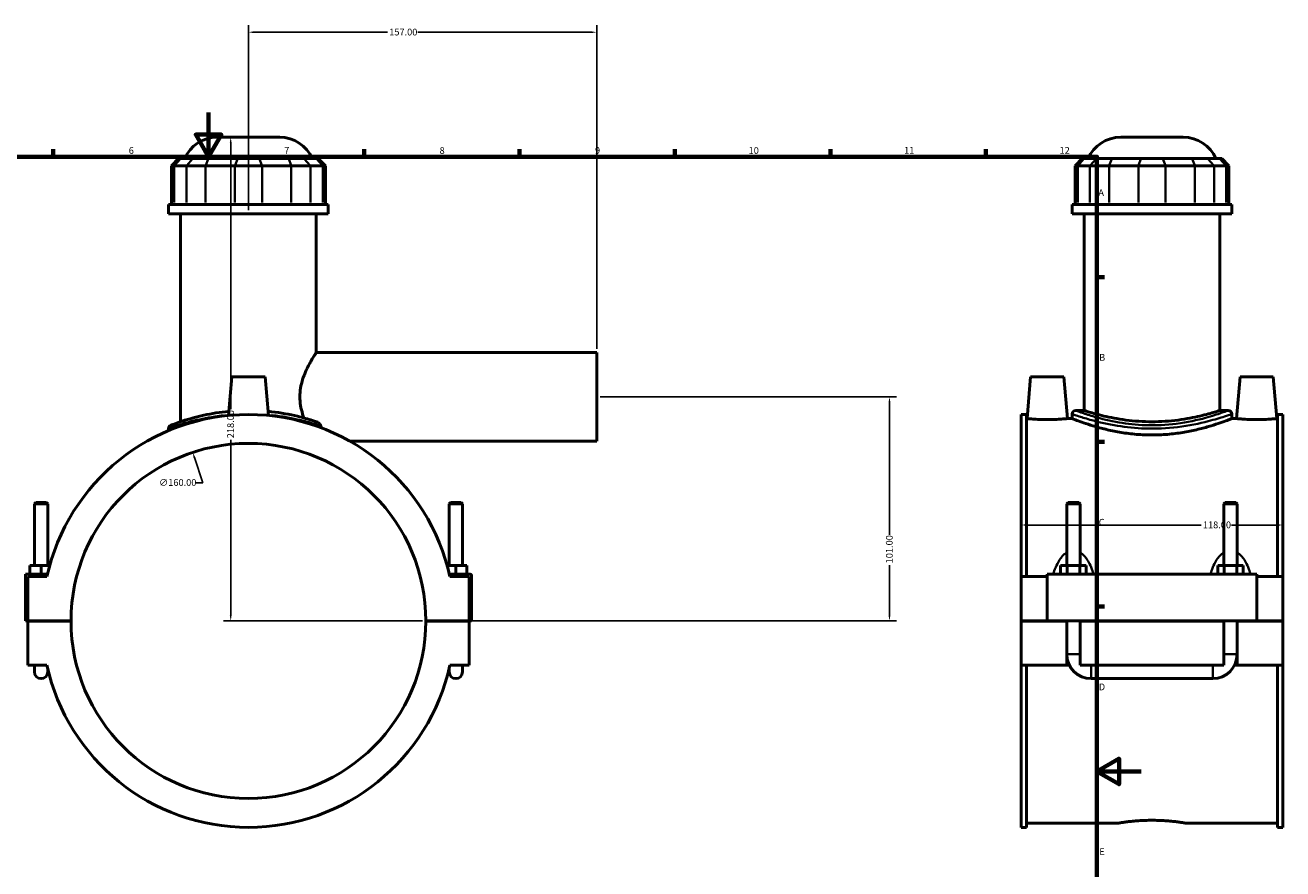
# Model space of a CAD drawing. Units: millimetres. Extents: x 0 to 1013, y -579 to 1085.
# Drawn here: x 338 to 905, y 253 to 633 of the extents above; entities that cross this region are included whole.
import ezdxf

# ---------------------------------------------------------------- set-up
doc = ezdxf.new("R2010")
doc.units = ezdxf.units.MM
for name, color, linetype, lineweight in [('Border (ANSI)', 7, 'Continuous', 70), ('Dimension (ANSI)', 7, 'Continuous', 25), ('Visible (ANSI)', 7, 'Continuous', 50), ('Visible Narrow (ANSI)', 7, 'Continuous', 35)]:
    doc.layers.add(name, color=color, linetype=linetype, lineweight=lineweight)
doc.styles.add('Note Text (ANSI)', font='tahoma.ttf')
doc.dimstyles.new('Default - mm (ANSI)', dxfattribs={"dimtxt": 3.048, "dimasz": 2.5, "dimexe": 3.175, "dimexo": 1.6002, "dimgap": 0.8, "dimtad": 0, "dimtoh": 1, "dimrnd": 1e-08, "dimzin": 4, "dimdsep": 46, "dimtxsty": 'Note Text (ANSI)', "dimcen": 0.09, "dimdle": 10, "dimclrd": 256, "dimclre": 256, "dimclrt": 256, "dimadec": 1, "dimazin": 1, "dimtfac": 1, "dimtofl": 0, "dimtmove": 0, "dimatfit": 3, "dimfxl": 1, "dimtolj": 1, "dimtzin": 4, "dimlwd": -1, "dimlwe": -1, "dimarcsym": 0})

# ---------------------------------------------------------------- blocks, each defined once
blk = doc.blocks.new('Borders Default Border')
at = {"layer": 'Border (ANSI)'}
for p, q in [((350.42, 574), (350.42, 577.45)), ((490.58, 574), (490.58, 577.45)), ((560.67, 574), (560.67, 577.45)), ((630.75, 574), (630.75, 577.45)), ((700.83, 574), (700.83, 577.45)), ((770.92, 574), (770.92, 577.45)), ((821, 519.75), (824.45, 519.75)), ((821, 445.5), (824.45, 445.5)), ((821, 371.25), (824.45, 371.25))]:
    blk.add_line(p, q, dxfattribs=at)
at = {"layer": 'Border (ANSI)', "flags": 128}
for points in [[(420.5, 594), (420.5, 574), (414.73, 584), (426.27, 584), (420.5, 574)], [(20, 20), (20, 574), (821, 574), (821, 20), (20, 20)], [(841, 297), (821, 297), (831, 302.77), (831, 291.23), (821, 297)]]:
    blk.add_lwpolyline(points, dxfattribs=at)
at = {"layer": 'Border (ANSI)', "attachment_point": 7, "style": 'Note Text (ANSI)'}
for s, insert, char_height in [('6', (384.49, 574.34), 3.05), ('7', (454.6, 574.4), 3.05), ('8', (524.63, 574.33), 3.05), ('9', (594.7, 574.34), 3.05), ('10', (663.96, 574.34), 3.048), ('11', (734.04, 574.4), 3.048), ('12', (804.13, 574.4), 3.048), ('A', (821.63, 555.35), 3.05), ('B', (821.99, 481.1), 3.05), ('C', (821.8, 406.8), 3.05), ('D', (821.81, 332.6), 3.05), ('E', (822.05, 258.35), 3.05)]:
    blk.add_mtext(s, dxfattribs=dict(at, insert=insert, char_height=char_height))
blk = doc.blocks.new('*D7')
at = {"layer": 'Defpoints', "color": 0, "transparency": 16777216}
for p in [(430.46, 582.81), (438.46, 582.81), (518.46, 364.81)]:
    blk.add_point(p, dxfattribs=at)
at = {"layer": 'Dimension (ANSI)', "transparency": 16777216}
for p, q in [((430.46, 580.31), (430.46, 460.27)), ((430.46, 367.31), (430.46, 446.35)), ((516.86, 364.81), (427.28, 364.81))]:
    blk.add_line(p, q, dxfattribs=at)
for points in [[(430.04, 580.31), (430.87, 580.31), (430.46, 582.81)], [(430.04, 367.31), (430.87, 367.31), (430.46, 364.81)]]:
    blk.add_solid(points, dxfattribs=at)
at = {"layer": 'Dimension (ANSI)', "transparency": 16777216, "insert": (428.86, 447.15), "char_height": 3.048, "attachment_point": 1, "rotation": 90, "style": 'Note Text (ANSI)'}
blk.add_mtext('\\A1;218.00', dxfattribs=at)
blk = doc.blocks.new('*D8')
at = {"layer": 'Defpoints', "color": 0, "transparency": 16777216}
for p in [(438.46, 630.12), (438.46, 548.31), (595.46, 485.81)]:
    blk.add_point(p, dxfattribs=at)
at = {"layer": 'Dimension (ANSI)', "transparency": 16777216}
for p, q in [((438.46, 549.91), (438.46, 633.3)), ((440.96, 630.12), (501.12, 630.12)), ((592.96, 630.12), (514.8, 630.12)), ((595.46, 487.41), (595.46, 633.3))]:
    blk.add_line(p, q, dxfattribs=at)
for points in [[(440.96, 630.54), (440.96, 629.7), (438.46, 630.12)], [(592.96, 630.54), (592.96, 629.7), (595.46, 630.12)]]:
    blk.add_solid(points, dxfattribs=at)
at = {"layer": 'Dimension (ANSI)', "transparency": 16777216, "insert": (501.92, 631.71), "char_height": 3.048, "attachment_point": 1, "style": 'Note Text (ANSI)'}
blk.add_mtext('\\A1;157.00', dxfattribs=at)
blk = doc.blocks.new('*D9')
at = {"layer": 'Defpoints', "color": 0, "transparency": 16777216}
for p in [(786.81, 421.33), (904.81, 421.33), (904.81, 408.04)]:
    blk.add_point(p, dxfattribs=at)
at = {"layer": 'Dimension (ANSI)', "transparency": 16777216}
for p, q in [((789.31, 408.04), (867.97, 408.04)), ((902.31, 408.04), (881.65, 408.04))]:
    blk.add_line(p, q, dxfattribs=at)
for points in [[(789.31, 408.46), (789.31, 407.62), (786.81, 408.04)], [(902.31, 408.46), (902.31, 407.62), (904.81, 408.04)]]:
    blk.add_solid(points, dxfattribs=at)
at = {"layer": 'Dimension (ANSI)', "transparency": 16777216, "insert": (868.77, 409.63), "char_height": 3.048, "attachment_point": 1, "style": 'Note Text (ANSI)'}
blk.add_mtext('\\A1;118.00', dxfattribs=at)
blk = doc.blocks.new('*D10')
at = {"layer": 'Defpoints', "color": 0, "transparency": 16777216}
for p in [(595.46, 465.81), (727.46, 465.81), (518.46, 364.81)]:
    blk.add_point(p, dxfattribs=at)
at = {"layer": 'Dimension (ANSI)', "transparency": 16777216}
for p, q in [((597.06, 465.81), (730.63, 465.81)), ((727.46, 463.31), (727.46, 403.65)), ((727.46, 367.31), (727.46, 389.97)), ((520.06, 364.81), (730.63, 364.81))]:
    blk.add_line(p, q, dxfattribs=at)
for points in [[(727.04, 463.31), (727.87, 463.31), (727.46, 465.81)], [(727.04, 367.31), (727.87, 367.31), (727.46, 364.81)]]:
    blk.add_solid(points, dxfattribs=at)
at = {"layer": 'Dimension (ANSI)', "transparency": 16777216, "insert": (725.87, 390.77), "char_height": 3.048, "attachment_point": 1, "rotation": 90, "style": 'Note Text (ANSI)'}
blk.add_mtext('\\A1;101.00', dxfattribs=at)
blk = doc.blocks.new('*D11')
at = {"layer": 'Defpoints', "color": 0, "transparency": 16777216}
for p in [(413.32, 440.76), (463.6, 288.87)]:
    blk.add_point(p, dxfattribs=at)
at = {"layer": 'Dimension (ANSI)', "transparency": 16777216}
for p, q in [((417.84, 427.09), (414.1, 438.39)), ((414.62, 427.09), (417.84, 427.09))]:
    blk.add_line(p, q, dxfattribs=at)
blk.add_solid([(414.5, 438.52), (413.71, 438.26), (413.32, 440.76)], dxfattribs=at)
at = {"layer": 'Dimension (ANSI)', "transparency": 16777216, "insert": (398.14, 428.73), "char_height": 3.048, "attachment_point": 1, "style": 'Note Text (ANSI)'}
blk.add_mtext('\\A1;∅160.00', dxfattribs=at)

msp = doc.modelspace()

# ---------------------------------------------------------------- linework, layer by layer
at = {"layer": 'Visible (ANSI)'}
for p, q in [((424.3469, 582.8144), (452.5663, 582.8144)), ((831.7048, 582.8144), (859.9243, 582.8144)), ((406.9749, 573.1544), (403.7749, 569.9544)), ((406.9749, 573.1544), (407.9492, 573.1544)), ((413.421, 573.1544), (407.9492, 573.1544)), ((413.421, 573.1544), (420.3483, 573.1544)), ((433.5583, 573.1544), (420.3483, 573.1544)), ((433.5583, 573.1544), (443.355, 573.1544)), ((456.565, 573.1544), (443.355, 573.1544)), ((456.565, 573.1544), (463.4923, 573.1544)), ((468.964, 573.1544), (463.4923, 573.1544)), ((468.964, 573.1544), (469.9384, 573.1544)), ((469.9384, 573.1544), (473.1384, 569.9544)), ((814.3328, 573.1544), (811.1328, 569.9544)), ((814.3328, 573.1544), (815.3072, 573.1544)), ((820.7789, 573.1544), (815.3072, 573.1544)), ((820.7789, 573.1544), (827.7062, 573.1544)), ((840.9162, 573.1544), (827.7062, 573.1544)), ((840.9162, 573.1544), (850.7129, 573.1544)), ((863.9229, 573.1544), (850.7129, 573.1544)), ((863.9229, 573.1544), (870.8502, 573.1544)), ((876.3219, 573.1544), (870.8502, 573.1544)), ((876.3219, 573.1544), (877.2963, 573.1544)), ((877.2963, 573.1544), (880.4963, 569.9544)), ((404.9928, 569.9544), (403.7749, 569.9544)), ((403.7749, 569.9544), (403.7749, 552.4544)), ((404.9928, 569.9544), (410.4646, 569.9544)), ((419.1237, 569.9544), (410.4646, 569.9544)), ((419.1237, 569.9544), (432.3337, 569.9544)), ((444.5796, 569.9544), (432.3337, 569.9544)), ((444.5796, 569.9544), (457.7895, 569.9544)), ((466.4487, 569.9544), (457.7895, 569.9544)), ((466.4487, 569.9544), (471.9204, 569.9544)), ((473.1384, 569.9544), (471.9204, 569.9544)), ((473.1384, 569.9544), (473.1384, 552.4544)), ((812.3508, 569.9544), (811.1328, 569.9544)), ((811.1328, 569.9544), (811.1328, 552.4544)), ((812.3508, 569.9544), (817.8225, 569.9544)), ((826.4817, 569.9544), (817.8225, 569.9544)), ((826.4817, 569.9544), (839.6916, 569.9544)), ((851.9375, 569.9544), (839.6916, 569.9544)), ((851.9375, 569.9544), (865.1475, 569.9544)), ((873.8066, 569.9544), (865.1475, 569.9544)), ((873.8066, 569.9544), (879.2784, 569.9544)), ((880.4963, 569.9544), (879.2784, 569.9544)), ((880.4963, 569.9544), (880.4963, 552.4544)), ((474.4566, 552.4544), (402.4566, 552.4544)), ((402.4566, 548.3144), (402.4566, 552.4544)), ((474.4566, 548.3144), (474.4566, 552.4544)), ((881.8146, 552.4544), (809.8146, 552.4544)), ((809.8146, 548.3144), (809.8146, 552.4544)), ((881.8146, 548.3144), (881.8146, 552.4544)), ((474.4566, 548.3144), (402.4566, 548.3144)), ((407.8566, 454.5907), (407.8566, 548.3144)), ((469.0566, 485.8144), (469.0566, 548.3144)), ((881.8146, 548.3144), (809.8146, 548.3144)), ((815.2146, 459.6624), (815.2146, 548.3144)), ((876.4146, 459.6624), (876.4146, 548.3144)), ((469.0566, 485.8144), (595.4566, 485.8144)), ((595.4566, 445.8144), (595.4566, 485.8144)), ((430.9566, 474.8144), (429.433, 457.3997)), ((445.9566, 474.8144), (430.9566, 474.8144)), ((445.9566, 474.8144), (447.4802, 457.3997)), ((791.1146, 474.8144), (789.4698, 456.0144)), ((791.1146, 474.8144), (806.1146, 474.8144)), ((806.1146, 474.8144), (807.7594, 456.0144)), ((885.5146, 474.8144), (883.8698, 456.0144)), ((900.5146, 474.8144), (885.5146, 474.8144)), ((900.5146, 474.8144), (902.1594, 456.0144)), ((815.2146, 459.6624), (811.4146, 459.6624)), ((880.2146, 459.6624), (876.4146, 459.6624)), ((786.8146, 384.8144), (786.8146, 457.8384)), ((789.1746, 457.8384), (786.8146, 457.8384)), ((789.1746, 457.8384), (789.1746, 384.8144)), ((789.1746, 456.0144), (789.4698, 456.0144)), ((807.7594, 456.0144), (809.8146, 456.0144)), ((809.8146, 458.0624), (809.8146, 456.0144)), ((881.8146, 458.0624), (881.8146, 456.0144)), ((881.8146, 456.0144), (883.8698, 456.0144)), ((902.1594, 456.0144), (902.4546, 456.0144)), ((902.4546, 457.8384), (902.4546, 384.8144)), ((904.8146, 457.8384), (902.4546, 457.8384)), ((904.8146, 384.8144), (904.8146, 457.8384)), ((402.4566, 451.4852), (402.4566, 450.59)), ((484.2001, 445.8144), (595.4566, 445.8144)), ((342.5566, 418.1977), (341.9566, 417.5977)), ((341.9566, 417.5977), (347.9566, 417.5977)), ((341.9566, 389.8144), (341.9566, 417.5977)), ((347.3566, 418.1977), (342.5566, 418.1977)), ((347.3566, 418.1977), (347.9566, 417.5977)), ((347.9566, 389.8144), (347.9566, 417.5977)), ((529.5566, 418.1977), (528.9566, 417.5977)), ((534.9566, 417.5977), (528.9566, 417.5977)), ((528.9566, 417.5977), (528.9566, 389.8144)), ((529.5566, 418.1977), (534.3566, 418.1977)), ((534.3566, 418.1977), (534.9566, 417.5977)), ((534.9566, 417.5977), (534.9566, 389.8144)), ((808.0146, 418.1977), (807.4146, 417.5977)), ((807.4146, 417.5977), (813.4146, 417.5977)), ((807.4146, 417.5977), (807.4146, 389.8144)), ((812.8146, 418.1977), (808.0146, 418.1977)), ((812.8146, 418.1977), (813.4146, 417.5977)), ((813.4146, 417.5977), (813.4146, 389.8144)), ((878.8146, 418.1977), (878.2146, 417.5977)), ((878.2146, 417.5977), (884.2146, 417.5977)), ((878.2146, 389.8144), (878.2146, 417.5977)), ((883.6146, 418.1977), (878.8146, 418.1977)), ((883.6146, 418.1977), (884.2146, 417.5977)), ((884.2146, 389.8144), (884.2146, 417.5977)), ((337.9566, 385.8144), (347.834, 385.8144)), ((337.9566, 364.8644), (337.9566, 385.8144)), ((344.9566, 389.8144), (339.9566, 389.8144)), ((339.9566, 385.8144), (339.9566, 389.8144)), ((348.8549, 389.8144), (344.9566, 389.8144)), ((344.9566, 385.8144), (344.9566, 389.8144)), ((528.0583, 389.8144), (531.9566, 389.8144)), ((538.4566, 385.8144), (529.0793, 385.8144)), ((531.9566, 385.8144), (531.9566, 389.8144)), ((531.9566, 389.8144), (536.9566, 389.8144)), ((536.9566, 385.8144), (536.9566, 389.8144)), ((798.6146, 385.8144), (798.6146, 364.8644)), ((798.6146, 385.8144), (893.0146, 385.8144)), ((807.5278, 389.8144), (804.6411, 389.8144)), ((804.6411, 385.8144), (804.6411, 389.8144)), ((813.3013, 389.8144), (807.5278, 389.8144)), ((807.5278, 385.8144), (807.5278, 389.8144)), ((816.1881, 389.8144), (813.3013, 389.8144)), ((813.3013, 385.8144), (813.3013, 389.8144)), ((816.1881, 385.8144), (816.1881, 389.8144)), ((875.4411, 385.8144), (875.4411, 389.8144)), ((878.3278, 389.8144), (875.4411, 389.8144)), ((884.1013, 389.8144), (878.3278, 389.8144)), ((878.3278, 385.8144), (878.3278, 389.8144)), ((886.9881, 389.8144), (884.1013, 389.8144)), ((884.1013, 385.8144), (884.1013, 389.8144)), ((886.9881, 385.8144), (886.9881, 389.8144)), ((893.0146, 364.8644), (893.0146, 385.8144)), ((347.608, 384.8144), (338.9566, 384.8144)), ((338.9566, 384.8144), (338.9566, 364.8644)), ((537.9566, 384.8144), (529.3052, 384.8144)), ((537.9566, 364.8644), (537.9566, 384.8144)), ((538.9566, 364.8644), (538.9566, 385.3144)), ((786.8146, 384.8144), (798.6146, 384.8144)), ((786.8146, 364.8644), (786.8146, 384.8144)), ((893.0146, 384.8144), (904.8146, 384.8144)), ((904.8146, 384.8144), (904.8146, 364.8644)), ((338.9566, 364.8644), (337.9566, 364.8644)), ((338.9566, 364.8644), (358.4566, 364.8644)), ((338.9566, 364.7644), (338.9566, 344.8144)), ((358.4566, 364.7644), (338.9566, 364.7644)), ((341.9566, 364.7644), (341.9566, 364.8644)), ((347.9566, 364.7644), (347.9566, 364.8644)), ((518.4566, 364.8644), (537.9566, 364.8644)), ((537.9566, 364.7644), (518.4566, 364.7644)), ((528.9566, 364.8644), (528.9566, 364.7644)), ((534.9566, 364.8644), (534.9566, 364.7644)), ((537.9566, 364.8644), (538.9566, 364.8644)), ((537.9566, 344.8144), (537.9566, 364.7644)), ((786.8146, 364.8644), (798.6146, 364.8644)), ((786.8146, 344.8144), (786.8146, 364.7644)), ((807.4146, 364.7644), (786.8146, 364.7644)), ((798.6146, 364.8644), (893.0146, 364.8644)), ((807.4146, 364.8644), (807.4146, 364.7644)), ((807.4146, 344.8144), (807.4146, 364.7644)), ((813.4146, 364.8644), (813.4146, 364.7644)), ((813.4146, 364.7644), (813.4146, 344.8144)), ((878.2146, 364.7644), (813.4146, 364.7644)), ((878.2146, 364.7644), (878.2146, 364.8644)), ((878.2146, 344.8144), (878.2146, 364.7644)), ((884.2146, 364.7644), (884.2146, 364.8644)), ((884.2146, 364.7644), (884.2146, 344.8144)), ((904.8146, 364.7644), (884.2146, 364.7644)), ((893.0146, 364.8644), (904.8146, 364.8644)), ((904.8146, 364.7644), (904.8146, 344.8144)), ((338.9566, 344.8144), (347.608, 344.8144)), ((341.9566, 344.8144), (341.9566, 341.8144)), ((347.9566, 341.8144), (347.9566, 343.292)), ((528.9566, 343.292), (528.9566, 341.8144)), ((529.3052, 344.8144), (537.9566, 344.8144)), ((534.9566, 341.8144), (534.9566, 344.8144)), ((786.8146, 271.7904), (786.8146, 344.8144)), ((786.8146, 344.8144), (807.4146, 344.8144)), ((789.1746, 344.8144), (789.1746, 271.7904)), ((808.6166, 344.8144), (807.4146, 344.8144)), ((813.4146, 344.8144), (878.2146, 344.8144)), ((884.2146, 344.8144), (883.0125, 344.8144)), ((884.2146, 344.8144), (904.8146, 344.8144)), ((902.4546, 344.8144), (902.4546, 271.7904)), ((904.8146, 271.7904), (904.8146, 344.8144)), ((818.4146, 338.8144), (873.2146, 338.8144)), ((789.1746, 273.6144), (830.1346, 273.6144)), ((861.4946, 273.6144), (902.4546, 273.6144)), ((789.1746, 271.7904), (786.8146, 271.7904)), ((904.8146, 271.7904), (902.4546, 271.7904))]:
    msp.add_line(p, q, dxfattribs=at)
for centre, radius, start, end in [((424.3469, 566.8144), 16, 90, 156.656044), ((452.5663, 566.8144), 16, 23.343956, 90), ((831.7048, 566.8144), 16, 90, 156.656044), ((859.9243, 566.8144), 16, 23.343956, 90), ((811.4146, 458.0624), 1.6, 90, 180), ((880.2146, 458.0624), 1.6, 0, 90), ((438.4566, 364.8144), 93.024, 12.415426, 167.584574), ((404.0566, 451.4852), 1.6, 111.648331, 180), ((438.4566, 364.8144), 80, 0.03581, 179.96419), ((538.4566, 385.3144), 0.5, 0, 90), ((438.4566, 364.8144), 80, 180.03581, 359.96419), ((818.4146, 349.8144), 11, 180, 270), ((873.2146, 349.8144), 11, 270, 0), ((344.9566, 341.8144), 3, 180, 0), ((438.4566, 364.8144), 93.024, 192.415426, 347.584574), ((531.9566, 341.8144), 3, 180, 0)]:
    msp.add_arc(centre, radius, start, end, dxfattribs=at)
for points, knots in [([(463.4951, 456.2978), (463.28, 456.8637), (463.0745, 457.4477), (462.4959, 459.2671), (462.1715, 460.5512), (461.731, 463.1689), (461.6161, 464.5027), (461.6161, 467.126), (461.731, 468.4599), (462.1715, 471.0776), (462.4959, 472.3617), (463.2724, 474.8034), (463.724, 475.9636), (464.6576, 478.105), (465.139, 479.0862), (466.0416, 480.8181), (466.4977, 481.6349), (467.343, 483.0891), (467.7319, 483.7265), (468.3761, 484.7611), (468.6318, 485.1591), (468.9721, 485.6858), (469.0566, 485.8144), (469.0566, 485.8144)], [5.28486927, 5.28486927, 5.28486927, 5.28486927, 5.47776451, 5.47776451, 5.87126504, 5.87126504, 6.26476558, 6.26476558, 6.65826611, 6.65826611, 7.05176664, 7.05176664, 7.44526718, 7.44526718, 7.83876771, 7.83876771, 8.22836287, 8.22836287, 8.61795804, 8.61795804, 9.0075532, 9.0075532, 9.39714837, 9.39714837, 9.39714837, 9.39714837]), ([(876.4146, 459.6624), (876.4146, 459.6624), (876.2279, 459.6016), (875.4467, 459.3538), (874.8523, 459.167), (873.2865, 458.6969), (872.3138, 458.4137), (870.0719, 457.8038), (868.8024, 457.4777), (866.1011, 456.8448), (864.5746, 456.5152), (861.2468, 455.8927), (859.4456, 455.6004), (855.6806, 455.1119), (853.7137, 454.9158), (849.7489, 454.6551), (847.7511, 454.5907), (843.878, 454.5907), (841.8802, 454.6551), (837.9155, 454.9158), (835.9485, 455.1119), (832.1835, 455.6004), (830.3823, 455.8927), (827.0545, 456.5152), (825.528, 456.8448), (822.8267, 457.4777), (821.5573, 457.8038), (819.3153, 458.4137), (818.3426, 458.6969), (816.7768, 459.167), (816.1825, 459.3538), (815.4012, 459.6016), (815.2146, 459.6624), (815.2146, 459.6624)], [4.64678173, 4.64678173, 4.64678173, 4.64678173, 5.22751206, 5.22751206, 5.80824239, 5.80824239, 6.38897272, 6.38897272, 6.96970304, 6.96970304, 7.55066815, 7.55066815, 8.13163325, 8.13163325, 8.71259836, 8.71259836, 9.29356346, 9.29356346, 9.87452856, 9.87452856, 10.45549367, 10.45549367, 11.03645877, 11.03645877, 11.61742388, 11.61742388, 12.1981542, 12.1981542, 12.77888453, 12.77888453, 13.35961486, 13.35961486, 13.94034519, 13.94034519, 13.94034519, 13.94034519]), ([(429.596, 459.2458), (427.6037, 459.0588), (425.6617, 458.8142), (419.9756, 457.925), (416.4984, 457.1358), (409.8484, 455.3269), (406.9941, 454.3105), (404.0909, 453.2269), (403.4711, 452.9783), (403.468, 452.9744)], [17.34047149, 17.34047149, 17.34047149, 17.34047149, 17.95396383, 17.95396383, 19.216716, 19.216716, 20.81225816, 20.81225816, 21.93762206, 21.93762206, 21.93762206, 21.93762206]), ([(469.14, 454.5622), (468.6019, 454.7462), (468.0177, 454.9405), (465.4765, 455.7545), (463.158, 456.4296), (457.0804, 457.8832), (453.0898, 458.6257), (448.315, 459.15), (447.8183, 459.2004), (447.3184, 459.247)], [12.7128402, 12.7128402, 12.7128402, 12.7128402, 13.04935039, 13.04935039, 14.07496733, 14.07496733, 15.4120754, 15.4120754, 15.565984, 15.565984, 15.565984, 15.565984]), ([(471.1469, 452.6746), (471.0016, 453.036), (470.7649, 453.394), (470.1882, 453.9864), (469.8773, 454.2174), (469.4195, 454.4539), (469.2822, 454.5136), (469.14, 454.5622)], [-0.29441891, -0.29441891, -0.29441891, -0.29441891, -0.162116332, -0.162116332, -0.046180272, -0.046180272, 0, 0, 0, 0]), ([(807.7594, 456.0144), (807.7594, 456.0144), (807.5313, 455.9904), (806.6034, 455.9036), (805.9035, 455.8419), (804.2841, 455.7255), (803.2553, 455.6632), (800.9973, 455.5751), (799.7681, 455.5506), (797.4624, 455.5506), (796.2345, 455.5751), (793.9785, 455.663), (792.9504, 455.7252), (791.3296, 455.8416), (790.6282, 455.9034), (789.6983, 455.9904), (789.4698, 456.0144), (789.4698, 456.0144)], [1.38195458, 1.38195458, 1.38195458, 1.38195458, 1.72686681, 1.72686681, 2.07177905, 2.07177905, 2.4178441, 2.4178441, 2.76390916, 2.76390916, 3.1095738, 3.1095738, 3.45523843, 3.45523843, 3.8005507, 3.8005507, 4.14586296, 4.14586296, 4.14586296, 4.14586296]), ([(881.8146, 456.0144), (881.8146, 456.0144), (881.5932, 455.9262), (880.6699, 455.5676), (879.9682, 455.2974), (878.1233, 454.6173), (876.9786, 454.2073), (874.3441, 453.3233), (872.854, 452.85), (869.6853, 451.929), (867.8944, 451.4478), (863.9883, 450.5355), (861.8731, 450.1053), (857.4472, 449.3838), (855.1325, 449.0927), (850.4605, 448.7048), (848.103, 448.6084), (843.5261, 448.6084), (841.1687, 448.7048), (836.4967, 449.0927), (834.1819, 449.3838), (829.756, 450.1053), (827.6409, 450.5355), (823.7347, 451.4478), (821.9438, 451.929), (818.7752, 452.85), (817.2851, 453.3233), (814.6505, 454.2073), (813.5059, 454.6173), (811.6609, 455.2974), (810.9592, 455.5676), (810.0359, 455.9262), (809.8146, 456.0144), (809.8146, 456.0144)], [5.48973783, 5.48973783, 5.48973783, 5.48973783, 6.17562716, 6.17562716, 6.86151649, 6.86151649, 7.54740582, 7.54740582, 8.23329515, 8.23329515, 8.91984028, 8.91984028, 9.60638541, 9.60638541, 10.29293053, 10.29293053, 10.97947566, 10.97947566, 11.66602078, 11.66602078, 12.35256591, 12.35256591, 13.03911103, 13.03911103, 13.72565616, 13.72565616, 14.41154549, 14.41154549, 15.09743482, 15.09743482, 15.78332415, 15.78332415, 16.46921349, 16.46921349, 16.46921349, 16.46921349]), ([(902.1594, 456.0144), (902.1594, 456.0144), (901.9308, 455.9904), (901.0009, 455.9034), (900.2995, 455.8416), (898.6788, 455.7252), (897.6506, 455.663), (895.3947, 455.5751), (894.1668, 455.5506), (893.0146, 455.5506), (891.861, 455.5506), (890.6318, 455.5751), (888.3738, 455.6632), (887.345, 455.7255), (885.7256, 455.8419), (885.0257, 455.9036), (884.0978, 455.9904), (883.8698, 456.0144), (883.8698, 456.0144)], [4.14586296, 4.14586296, 4.14586296, 4.14586296, 4.49117522, 4.49117522, 4.83648748, 4.83648748, 5.18215212, 5.18215212, 5.52781676, 5.52781676, 5.52781676, 5.87388181, 5.87388181, 6.21994687, 6.21994687, 6.5648591, 6.5648591, 6.90977134, 6.90977134, 6.90977134, 6.90977134]), ([(830.1346, 273.6144), (830.1346, 273.6144), (830.2292, 273.6308), (830.6269, 273.6979), (830.93, 273.7486), (831.7307, 273.8761), (832.229, 273.9528), (833.3797, 274.1177), (834.0322, 274.2057), (835.4221, 274.376), (836.2074, 274.4642), (837.9179, 274.6301), (838.8431, 274.7075), (840.7742, 274.8363), (841.7815, 274.8876), (843.8084, 274.9557), (844.828, 274.9724), (846.8011, 274.9724), (847.8207, 274.9557), (849.8476, 274.8876), (850.855, 274.8363), (852.786, 274.7075), (853.7112, 274.6301), (855.4218, 274.4642), (856.207, 274.376), (857.597, 274.2057), (858.2494, 274.1177), (859.4001, 273.9528), (859.8984, 273.8761), (860.6991, 273.7486), (861.0022, 273.6979), (861.4, 273.6308), (861.4946, 273.6144), (861.4946, 273.6144)], [2.36764184, 2.36764184, 2.36764184, 2.36764184, 2.66359258, 2.66359258, 2.95954333, 2.95954333, 3.25549408, 3.25549408, 3.55144482, 3.55144482, 3.84740454, 3.84740454, 4.14336425, 4.14336425, 4.43932396, 4.43932396, 4.73528367, 4.73528367, 5.03124339, 5.03124339, 5.3272031, 5.3272031, 5.62316281, 5.62316281, 5.91912253, 5.91912253, 6.21507327, 6.21507327, 6.51102402, 6.51102402, 6.80697477, 6.80697477, 7.10292551, 7.10292551, 7.10292551, 7.10292551])]:
    msp.add_open_spline(points, degree=3, knots=knots, dxfattribs=at)
msp.add_open_spline([(471.524, 451.7627), (471.3999, 452.0547), (471.2738, 452.3589), (471.1469, 452.6746)], degree=3, dxfattribs=at)
at = {"layer": 'Visible Narrow (ANSI)'}
for p, q in [((407.8014, 572.9944), (405.1407, 570.1144)), ((413.2732, 572.9944), (410.6124, 570.1144)), ((420.2871, 572.9944), (419.1849, 570.1144)), ((433.4971, 572.9944), (432.3949, 570.1144)), ((443.4162, 572.9944), (444.5183, 570.1144)), ((456.6262, 572.9944), (457.7283, 570.1144)), ((463.6401, 572.9944), (466.3009, 570.1144)), ((469.1118, 572.9944), (471.7726, 570.1144)), ((815.1594, 572.9944), (812.4986, 570.1144)), ((817.9703, 570.1144), (820.6311, 572.9944)), ((827.645, 572.9944), (826.5429, 570.1144)), ((840.855, 572.9944), (839.7529, 570.1144)), ((850.7741, 572.9944), (851.8763, 570.1144)), ((863.9841, 572.9944), (865.0862, 570.1144)), ((870.998, 572.9944), (873.6588, 570.1144)), ((876.4698, 572.9944), (879.1305, 570.1144)), ((404.9928, 553.3294), (404.9928, 569.0794)), ((410.4646, 569.0794), (410.4646, 553.3294)), ((419.1237, 553.3294), (419.1237, 569.0794)), ((432.3337, 569.0794), (432.3337, 553.3294)), ((444.5796, 553.3294), (444.5796, 569.0794)), ((457.7895, 569.0794), (457.7895, 553.3294)), ((466.4487, 553.3294), (466.4487, 569.0794)), ((471.9204, 569.0794), (471.9204, 553.3294)), ((812.3508, 553.3294), (812.3508, 569.0794)), ((817.8225, 569.0794), (817.8225, 553.3294)), ((826.4817, 553.3294), (826.4817, 569.0794)), ((839.6916, 569.0794), (839.6916, 553.3294)), ((851.9375, 553.3294), (851.9375, 569.0794)), ((865.1475, 569.0794), (865.1475, 553.3294)), ((873.8066, 553.3294), (873.8066, 569.0794)), ((879.2784, 569.0794), (879.2784, 553.3294)), ((807.4515, 349.8144), (813.3776, 349.8144)), ((884.1776, 349.8144), (878.2515, 349.8144)), ((818.4146, 338.8513), (818.4146, 344.7774)), ((873.2146, 338.8513), (873.2146, 344.7774))]:
    msp.add_line(p, q, dxfattribs=at)
for points, knots in [([(879.7831, 459.5008), (879.2848, 459.3149), (878.3609, 458.9748), (875.3172, 457.925), (872.9111, 457.1358), (866.291, 455.3269), (861.7568, 454.3105), (852.3446, 453.1088), (847.5621, 452.8611), (838.7535, 453.1654), (834.7186, 453.6148), (826.784, 454.9721), (822.9929, 455.928), (817.695, 457.4708), (815.8439, 458.0848), (813.5046, 458.8945), (812.7689, 459.1616), (812.099, 459.4077), (811.9607, 459.4587), (811.8454, 459.5015)], [17.00166816, 17.00166816, 17.00166816, 17.00166816, 17.95396383, 17.95396383, 19.216716, 19.216716, 20.81225816, 20.81225816, 22.23425816, 22.23425816, 23.48160244, 23.48160244, 24.91641582, 24.91641582, 25.95305028, 25.95305028, 26.65258034, 26.65258034, 26.87359255, 26.87359255, 26.87359255, 26.87359255]), ([(402.5398, 451.5195), (402.7477, 451.5994), (403.3522, 451.8257), (406.0862, 452.8008), (409.0229, 453.8), (415.8647, 455.5784), (419.4423, 456.3544), (424.6104, 457.1266), (425.8765, 457.2918), (427.1689, 457.4351)], [-21.70717981, -21.70717981, -21.70717981, -21.70717981, -20.81225816, -20.81225816, -19.216716, -19.216716, -17.95396383, -17.95396383, -17.55921926, -17.55921926, -17.55921926, -17.55921926]), ([(449.0053, 457.516), (449.0391, 457.5125), (449.0728, 457.5089), (453.512, 457.0432), (457.6179, 456.3132), (463.8709, 454.8841), (466.2562, 454.2204), (469.038, 453.369), (469.7802, 453.1306), (470.4458, 452.9099)], [-15.42231111, -15.42231111, -15.42231111, -15.42231111, -15.4120754, -15.4120754, -14.07496733, -14.07496733, -13.04935039, -13.04935039, -12.62569726, -12.62569726, -12.62569726, -12.62569726]), ([(810.2655, 457.9042), (810.3861, 457.8622), (810.5308, 457.8119), (811.2319, 457.5701), (812.0018, 457.3075), (814.45, 456.5114), (816.3871, 455.9078), (821.9314, 454.391), (825.8989, 453.4512), (834.2025, 452.1168), (838.4251, 451.675), (847.6434, 451.3759), (852.6483, 451.6194), (862.4983, 452.8008), (867.2434, 453.8), (874.1714, 455.5784), (876.6894, 456.3544), (879.8747, 457.3864), (880.8416, 457.7208), (881.363, 457.9035)], [-26.87359255, -26.87359255, -26.87359255, -26.87359255, -26.65258034, -26.65258034, -25.95305028, -25.95305028, -24.91641582, -24.91641582, -23.48160244, -23.48160244, -22.23425816, -22.23425816, -20.81225816, -20.81225816, -19.216716, -19.216716, -17.95396383, -17.95396383, -17.00166816, -17.00166816, -17.00166816, -17.00166816]), ([(806.9319, 395.3547), (806.4891, 395.0399), (806.0772, 394.6783), (805.2838, 393.8642), (804.9065, 393.4065), (804.0314, 392.1983), (803.5702, 391.4179), (802.6234, 389.5533), (802.1719, 388.448), (801.6741, 387.0105), (801.5728, 386.703), (801.4754, 386.3938)], [-1.83568531, -1.83568531, -1.83568531, -1.83568531, -1.67436607, -1.67436607, -1.50088009, -1.50088009, -1.23869704, -1.23869704, -0.89785908, -0.89785908, -0.80594202, -0.80594202, -0.80594202, -0.80594202]), ([(819.3537, 386.3938), (819.2564, 386.703), (819.155, 387.0105), (818.6573, 388.448), (818.2057, 389.5533), (817.2589, 391.4179), (816.7978, 392.1983), (815.9226, 393.4065), (815.5453, 393.8642), (814.7519, 394.6783), (814.34, 395.0399), (813.8973, 395.3547)], [-3.61107424, -3.61107424, -3.61107424, -3.61107424, -3.51915718, -3.51915718, -3.17831921, -3.17831921, -2.91613616, -2.91613616, -2.74265018, -2.74265018, -2.58133094, -2.58133094, -2.58133094, -2.58133094]), ([(877.7319, 395.3547), (877.2891, 395.0399), (876.8772, 394.6783), (876.0838, 393.8642), (875.7065, 393.4065), (874.8314, 392.1983), (874.3702, 391.4179), (873.4234, 389.5533), (872.9719, 388.448), (872.4741, 387.0105), (872.3728, 386.703), (872.2754, 386.3938)], [-1.83568531, -1.83568531, -1.83568531, -1.83568531, -1.67436614, -1.67436614, -1.50088027, -1.50088027, -1.23869733, -1.23869733, -0.89785951, -0.89785951, -0.80594202, -0.80594202, -0.80594202, -0.80594202]), ([(890.1537, 386.3938), (890.0564, 386.703), (889.955, 387.0105), (889.4573, 388.448), (889.0057, 389.5533), (888.0589, 391.4179), (887.5978, 392.1983), (886.7226, 393.4065), (886.3453, 393.8642), (885.5519, 394.6783), (885.14, 395.0399), (884.6973, 395.3547)], [-3.61107424, -3.61107424, -3.61107424, -3.61107424, -3.51915675, -3.51915675, -3.17831893, -3.17831893, -2.91613598, -2.91613598, -2.74265012, -2.74265012, -2.58133095, -2.58133095, -2.58133095, -2.58133095])]:
    msp.add_open_spline(points, degree=3, knots=knots, dxfattribs=at)
for points in [[(807.351, 389.8243), (807.3708, 389.8825), (807.3909, 389.9405), (807.4112, 389.9981)], [(813.418, 389.9981), (813.4382, 389.9405), (813.4583, 389.8825), (813.4782, 389.8243)], [(878.151, 389.8243), (878.1708, 389.8825), (878.1909, 389.9405), (878.2112, 389.9981)], [(884.218, 389.9981), (884.2382, 389.9405), (884.2583, 389.8825), (884.2782, 389.8243)]]:
    msp.add_open_spline(points, degree=3, dxfattribs=at)

# ---------------------------------------------------------------- block references
msp.add_blockref('Borders Default Border', (0, 0))

# ---------------------------------------------------------------- dimensions: what is measured, and where the dimension line sits
at = {"layer": 'Dimension (ANSI)'}
for base, p1, p2, angle, override, picture, middle in [((438.4566, 630.1205), (595.4566, 485.8144), (438.4566, 548.3144), 180, {"dimtoh": 0, "dimdec": 2, "dimtp": 0, "dimtm": 0, "dimtdec": 2, "dimatfit": 1}, '*D8', (507.9566, 630.1205)), ((430.4566, 582.8144), (518.4566, 364.8144), (438.4566, 582.8144), 90, {"dimtoh": 0, "dimdec": 2, "dimse2": 1, "dimtp": 0, "dimtm": 0, "dimtdec": 2, "dimatfit": 1}, '*D7', (430.4566, 453.3144)), ((727.4566, 465.8144), (518.4566, 364.8144), (595.4566, 465.8144), 90, {"dimtoh": 0, "dimdec": 2, "dimtp": 0, "dimtm": 0, "dimtdec": 2, "dimatfit": 1}, '*D10', (727.4566, 396.8144)), ((904.8146, 408.0392), (786.8146, 421.3264), (904.8146, 421.3264), 180, {"dimtoh": 0, "dimdec": 2, "dimse1": 1, "dimse2": 1, "dimtp": 0, "dimtm": 0, "dimtdec": 2, "dimatfit": 1}, '*D9', (874.8146, 408.0392))]:
    dim = msp.add_linear_dim(base=base, p1=p1, p2=p2, angle=angle, dimstyle='Default - mm (ANSI)', override=override, dxfattribs=at)
    dim.commit()
    dim.dimension.update_dxf_attribs({"geometry": picture, "text_midpoint": middle, "dimtype": 160})
dim = msp.add_diameter_dim_2p(p1=(463.5969, 288.8672), p2=(413.3163, 440.7615), dimstyle='Default - mm (ANSI)', override={"dimtih": 1, "dimdec": 2, "dimlfac": 1, "dimtp": 0, "dimtm": 0, "dimtdec": 2}, dxfattribs=at)
dim.commit()
dim.dimension.update_dxf_attribs({"geometry": '*D11', "text_midpoint": (405.9805, 427.092), "dimtype": 163})

doc.saveas('drawing.dxf')
